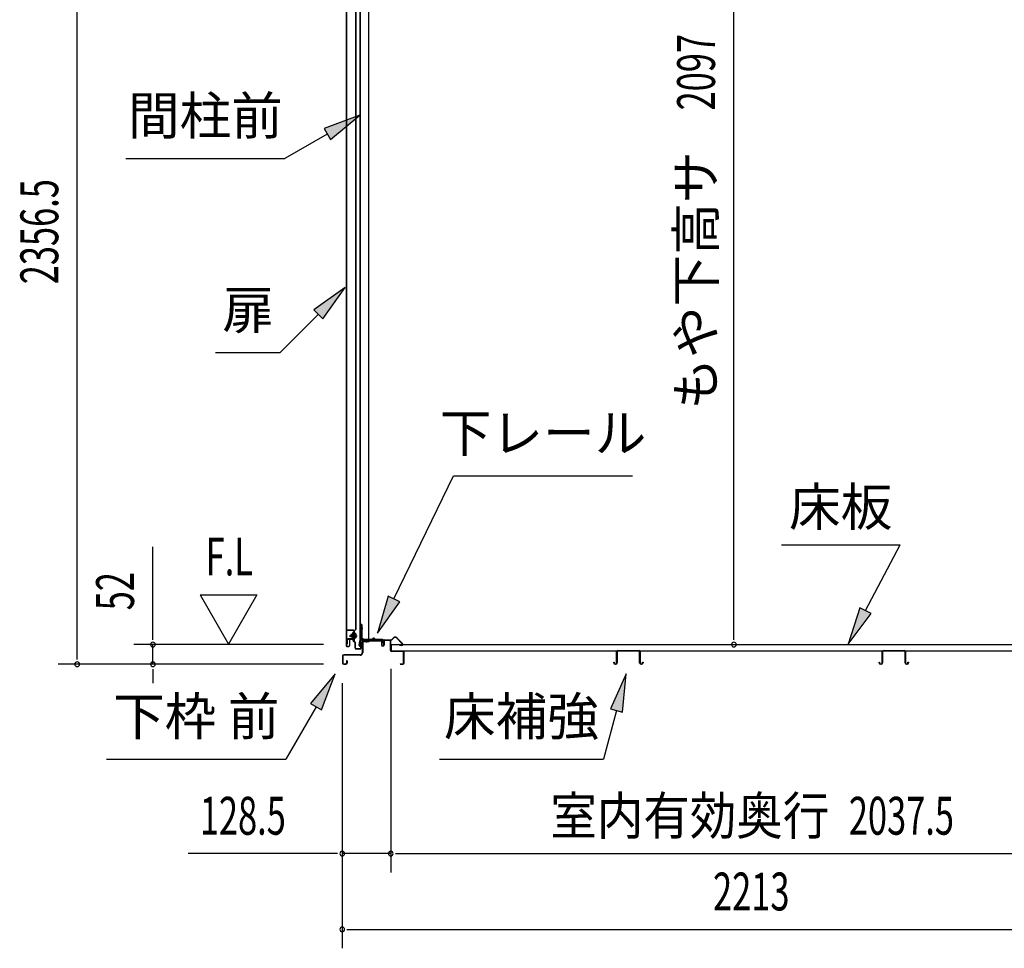
# Model space of a CAD drawing. Extents: x 543 to 20478, y 184 to 14052.
# Drawn here: x 15882 to 18482, y 5578 to 8031 of the extents above; entities that cross this region are included whole.
import ezdxf
from ezdxf.enums import TextEntityAlignment as Align

# ---------------------------------------------------------------- set-up
doc = ezdxf.new("R2010")
doc.units = 0
doc.header["$LTSCALE"] = 50
doc.header["$MEASUREMENT"] = 0
doc.linetypes.add('1PL-M', pattern=[15, 12, -1, 1, -1])
for name, color, linetype in [('HIKIDASHI', 6, 'CONTINUOUS'), ('SUNPOU', 4, 'CONTINUOUS'), ('ボルト', 1, 'CONTINUOUS'), ('下レール', 2, 'CONTINUOUS'), ('下枠前', 2, 'CONTINUOUS'), ('床押さえ', 1, 'CONTINUOUS'), ('床板', 7, 'CONTINUOUS'), ('床補強', 3, 'CONTINUOUS'), ('扉後', 3, 'CONTINUOUS'), ('扉戸車補強', 2, 'CONTINUOUS'), ('扉支持材', 4, 'CONTINUOUS'), ('間柱', 4, 'CONTINUOUS'), ('間柱取付金具', 3, 'CONTINUOUS')]:
    doc.layers.add(name, color=color, linetype=linetype)
doc.styles.add('00', font='ROMANS', dxfattribs={"width": 0.666667, "bigfont": 'BIGFONT'})
doc.styles.add('01', font='ROMANS', dxfattribs={"height": 3, "bigfont": 'BIGFONT'})

msp = doc.modelspace()

# ---------------------------------------------------------------- linework, layer by layer
at = {"layer": 'HIKIDASHI'}
for p, q in [((16780.5, 7778.7), (16685.5, 7743.2)), ((16702.2, 7714.3), (16780.5, 7778.7)), ((16693.9, 7728.7), (16582.1, 7664.2)), ((16685.5, 7743.2), (16702.2, 7714.3)), ((16162.1, 7664.2), (16582.1, 7664.2)), ((16741, 7323.3), (16658.5, 7264.4)), ((16682, 7240.8), (16741, 7323.3)), ((16658.5, 7264.4), (16682, 7240.8)), ((16670.3, 7252.6), (16569.4, 7151.7)), ((16398.4, 7151.7), (16569.4, 7151.7)), ((16870.3, 6501), (17027.4, 6826.2)), ((17027.4, 6826.2), (17500.7, 6826.2)), ((17893.6, 6644.1), (18207, 6644.1)), ((18116, 6470.2), (18207, 6644.1)), ((16855.3, 6508.3), (16826.8, 6411)), ((16885.3, 6493.8), (16855.3, 6508.3)), ((16826.8, 6411), (16885.3, 6493.8)), ((18101.2, 6477.9), (18069.6, 6381.6)), ((18130.8, 6462.4), (18101.2, 6477.9)), ((18069.6, 6381.6), (18130.8, 6462.4)), ((16714.5, 6302.9), (16650.1, 6224.7)), ((16679, 6208), (16714.5, 6302.9)), ((17484, 6302.9), (17442, 6210.7)), ((17474.2, 6202), (17484, 6302.9)), ((16664.5, 6216.3), (16584.6, 6077.9)), ((16650.1, 6224.7), (16679, 6208)), ((17458.1, 6206.4), (17423.7, 6077.9)), ((17442, 6210.7), (17474.2, 6202)), ((16111.3, 6077.9), (16584.6, 6077.9)), ((16990.3, 6077.9), (17423.7, 6077.9))]:
    msp.add_line(p, q, dxfattribs=at)
for points in [[(16702.2, 7714.3), (16685.5, 7743.2), (16780.5, 7778.7)], [(16682, 7240.8), (16658.5, 7264.4), (16741, 7323.3)], [(16855.3, 6508.3), (16885.3, 6493.8), (16826.8, 6411)], [(18101.2, 6477.9), (18130.8, 6462.4), (18069.6, 6381.6)], [(16679, 6208), (16650.1, 6224.7), (16714.5, 6302.9)], [(17474.2, 6202), (17442, 6210.7), (17484, 6302.9)]]:
    msp.add_solid(points, dxfattribs=at)
at = {"layer": 'SUNPOU'}
for p, q in [((16033.4, 6353.4), (16033.4, 8659.8)), ((17768.2, 6405.6), (17768.2, 8452.4)), ((16233.4, 6405.6), (16233.4, 6638.5)), ((16358.4, 6511.5), (16433.3, 6381.6)), ((16358.4, 6511.5), (16508.3, 6511.5)), ((16508.3, 6511.5), (16433.3, 6381.6)), ((16233.4, 6393.1), (16233.4, 6405.6)), ((17768.2, 6393.1), (17768.2, 6405.6)), ((16684.3, 6380.6), (16183.4, 6380.6)), ((16233.4, 6328.4), (16233.4, 6380.6)), ((16033.4, 6340.9), (16033.4, 6353.4)), ((16684.3, 6328.4), (15983.4, 6328.4)), ((16684.3, 6328.4), (16183.4, 6328.4)), ((16233.4, 6315.9), (16233.4, 6303.4)), ((16233.4, 6303.4), (16233.4, 6278.4)), ((16861.8, 6316.4), (16861.8, 5778.4)), ((16861.8, 6316.4), (16861.8, 5778.4)), ((16733.5, 6278.4), (16733.5, 5578.4)), ((16733.5, 6278.4), (16733.5, 5778.4)), ((16708.5, 5828.4), (16326.4, 5828.4)), ((16721, 5828.4), (16708.5, 5828.4)), ((16861.8, 5828.4), (16733.5, 5828.4)), ((16874.3, 5828.4), (16886.8, 5828.4)), ((16874.3, 5828.4), (16886.8, 5828.4)), ((16886.8, 5828.4), (18874.4, 5828.4)), ((16886.8, 5828.4), (16911.8, 5828.4)), ((16746, 5628.4), (16758.5, 5628.4)), ((16758.5, 5628.4), (18921.5, 5628.4))]:
    msp.add_line(p, q, dxfattribs=at)
for centre, start, end in [((16233.4, 6380.6), 90, 270), ((16233.4, 6380.6), 270, 90), ((17768.2, 6380.6), 90, 270), ((17768.2, 6380.6), 270, 90), ((16033.4, 6328.4), 90, 270), ((16033.4, 6328.4), 270, 90), ((16233.4, 6328.4), 90, 270), ((16233.4, 6328.4), 270, 90), ((16733.5, 5828.4), 0, 180), ((16733.5, 5828.4), 180, 0), ((16861.8, 5828.4), 0, 180), ((16861.8, 5828.4), 0, 180), ((16861.8, 5828.4), 180, 0), ((16861.8, 5828.4), 180, 0), ((16733.5, 5628.4), 0, 180), ((16733.5, 5628.4), 180, 0)]:
    msp.add_arc(centre, 6.25, start, end, dxfattribs=at)
at = {"layer": 'ボルト', "color": 6, "linetype": '1PL-M'}
msp.add_line((16751.9, 6403.7), (16773.2, 6403.7), dxfattribs=at)
at = {"layer": 'ボルト'}
for p, q in [((16756.6, 6406.7), (16756, 6406.1)), ((16756, 6406.1), (16756, 6401.3)), ((16756, 6401.3), (16756.6, 6400.7)), ((16759.4, 6406.7), (16756.6, 6406.7)), ((16756.6, 6406.7), (16756.6, 6400.7)), ((16756.6, 6400.7), (16759.4, 6400.7)), ((16766.1, 6406.5), (16768.5, 6406.5)), ((16766.1, 6400.8), (16768.5, 6400.8)), ((16766.2, 6397.9), (16766.2, 6409.4)), ((16766.2, 6397.9), (16766.2, 6409.4)), ((16768.5, 6409.4), (16766.2, 6409.4)), ((16769.4, 6409.4), (16768.5, 6409.4)), ((16768.5, 6406.5), (16769.4, 6406.5)), ((16768.5, 6400.8), (16769.4, 6400.8)), ((16770.2, 6399.4), (16770.2, 6408)), ((16766.2, 6397.9), (16768.5, 6397.9)), ((16768.5, 6397.9), (16769.4, 6397.9))]:
    msp.add_line(p, q, dxfattribs=at)
at = {"layer": 'ボルト', "color": 6}
for p, q in [((16756, 6406.1), (16759.4, 6406.1)), ((16756, 6401.3), (16759.4, 6401.3))]:
    msp.add_line(p, q, dxfattribs=at)
at = {"layer": 'ボルト'}
for centre, radius, start, end in [((16768.4, 6408), 1.73, 359.9934, 56.3802), ((16768.4, 6408), 1.73, 303.6331, 359.9934), ((16764.4, 6403.7), 5.75, 330, 30), ((16768.4, 6399.4), 1.73, 0.0066, 56.3669), ((16768.4, 6399.4), 1.73, 303.6198, 0.0066)]:
    msp.add_arc(centre, radius, start, end, dxfattribs=at)
at = {"layer": '下レール'}
for p, q in [((16778.6, 6378.1), (16780, 6390.3)), ((16779.4, 6378.1), (16780.8, 6390.2)), ((16780.8, 6389.9), (16780.8, 6378)), ((16781.5, 6389.9), (16781.5, 6378)), ((16811.4, 6393.5), (16783.5, 6393.5)), ((16840, 6392.7), (16783.5, 6392.7)), ((16835, 6391.9), (16783.5, 6391.9)), ((16815.1, 6396.7), (16812.1, 6393.8)), ((16815.6, 6396.1), (16812.7, 6393.2)), ((16821, 6393.2), (16817.9, 6396.2)), ((16821.5, 6393.8), (16818.5, 6396.8)), ((16840, 6393.5), (16822.3, 6393.5)), ((16835, 6391.9), (16835, 6392.7)), ((16835.2, 6391.9), (16836.4, 6391.9)), ((16841, 6386.7), (16841, 6391.7)), ((16841.4, 6385.8), (16842.4, 6384.8)), ((16841.8, 6386.7), (16841.8, 6391.7)), ((16842, 6386.3), (16843, 6385.4)), ((16842.5, 6384.4), (16842.5, 6380.5)), ((16843.3, 6380.5), (16842.5, 6380.5)), ((16843.3, 6384.4), (16843.3, 6380.5))]:
    msp.add_line(p, q, dxfattribs=at)
for centre, radius, start, end in [((16780, 6378), 1.5, 173.3576, 270), ((16780, 6378), 0.7, 173.3576, 270), ((16783.5, 6389.9), 3.6, 90, 173.3576), ((16780, 6378), 1.5, 270, 0), ((16780, 6378), 0.7, 270, 0), ((16783.5, 6389.9), 2.8, 90, 180), ((16783.5, 6389.9), 2, 90, 180), ((16811.4, 6394.5), 1, 270, 315), ((16811.4, 6394.5), 1.8, 270, 315), ((16816.8, 6395.1), 2.4, 43.9009, 138.0881), ((16816.8, 6395.1), 1.6, 43.6539, 138.7823), ((16822.3, 6394.5), 1.8, 225, 270), ((16822.3, 6394.5), 1, 225, 270), ((16840, 6391.7), 1.8, 0, 90), ((16840, 6391.7), 1, 0, 90), ((16842.3, 6386.7), 1.3, 180, 225), ((16842.3, 6386.7), 0.5, 180, 225), ((16842, 6384.4), 0.5, 0, 45), ((16842, 6384.4), 1.3, 0, 45)]:
    msp.add_arc(centre, radius, start, end, dxfattribs=at)
at = {"layer": '下枠前'}
for p, q in [((16786.3, 6388.7), (16786.3, 6358.4)), ((16787.6, 6388.7), (16787.6, 6358.4)), ((16789.6, 6391.9), (16835, 6391.9)), ((16789.6, 6390.7), (16836.2, 6390.7)), ((16835, 6391.9), (16836.2, 6391.9)), ((16837.2, 6389.7), (16837.2, 6379.9)), ((16838.3, 6389.7), (16838.3, 6379.9)), ((16843.3, 6390.2), (16843.3, 6381.9)), ((16843.3, 6385), (16843.3, 6379.9)), ((16844.5, 6390.2), (16844.5, 6379.9)), ((16859.7, 6392.4), (16845.6, 6392.4)), ((16857.8, 6391.2), (16845.6, 6391.2)), ((16859.7, 6391.2), (16847.1, 6391.2)), ((16860.7, 6365.4), (16860.7, 6390.2)), ((16861.8, 6365.4), (16861.8, 6390.2)), ((16734.3, 6350.2), (16734.3, 6331.6)), ((16735.6, 6350.2), (16735.6, 6331.6)), ((16781.3, 6353.4), (16737.6, 6353.4)), ((16781.3, 6352.2), (16737.6, 6352.2)), ((16779.8, 6353.4), (16771.1, 6353.4)), ((16893.7, 6363.4), (16863.8, 6363.4)), ((16893.7, 6362.2), (16863.8, 6362.2)), ((16895.7, 6331.6), (16895.7, 6360.2)), ((16896.8, 6331.6), (16896.8, 6360.2)), ((16896.8, 6331.6), (16896.8, 6360.2)), ((16737.6, 6329.6), (16743.2, 6329.6)), ((16737.6, 6329.6), (16743.2, 6329.6)), ((16737.6, 6328.4), (16743.2, 6328.4)), ((16737.6, 6328.4), (16743.2, 6328.4)), ((16745.2, 6337.3), (16745.2, 6331.6)), ((16746.4, 6337.3), (16746.4, 6331.6)), ((16887.5, 6329.6), (16893.7, 6329.6)), ((16887.5, 6328.4), (16893.7, 6328.4))]:
    msp.add_line(p, q, dxfattribs=at)
for centre, radius, start, end in [((16789.6, 6388.7), 3.2, 90.0008, 180), ((16789.6, 6388.7), 2, 90, 180), ((16836.2, 6389.7), 2.2, 0, 90), ((16836.2, 6389.7), 1, 0, 90), ((16840.8, 6379.9), 3.7, 180, 270), ((16840.8, 6379.9), 2.5, 180, 270), ((16840.8, 6379.9), 2.5, 270, 0), ((16840.8, 6379.9), 3.7, 270, 0), ((16845.6, 6390.2), 2.2, 90, 180), ((16845.6, 6390.2), 1, 90, 180), ((16859.7, 6390.2), 2.2, 0, 90), ((16859.7, 6390.2), 1, 0, 90), ((16737.6, 6350.2), 3.2, 90, 180), ((16737.6, 6350.2), 2, 90, 180), ((16781.3, 6358.4), 5, 270, 0), ((16781.3, 6358.4), 6.2, 270, 0), ((16863.8, 6365.4), 3.2, 180, 270), ((16863.8, 6365.4), 2, 180, 270), ((16893.7, 6360.2), 3.2, 0, 90), ((16893.7, 6360.2), 2, 0, 90), ((16737.6, 6331.6), 3.2, 180, 270), ((16737.6, 6331.6), 3.2, 180, 270), ((16737.6, 6331.6), 2, 180, 270), ((16737.6, 6331.6), 2, 180, 270), ((16743.2, 6331.6), 3.2, 270, 0), ((16743.2, 6331.6), 2, 270, 0), ((16745.8, 6337.3), 0.6, 90, 180), ((16745.8, 6337.3), 0.6, 0, 90), ((16887.5, 6329), 0.6, 90, 180), ((16887.5, 6329), 0.6, 180, 270), ((16893.7, 6331.6), 2, 270, 0), ((16893.7, 6331.6), 3.2, 270, 0)]:
    msp.add_arc(centre, radius, start, end, dxfattribs=at)
at = {"layer": '床押さえ'}
for p, q in [((16864.4, 6393.8), (16869.2, 6398.5)), ((16877.4, 6398.5), (16892.9, 6383)), ((16841.8, 6387.2), (16841.8, 6390.4)), ((16841.8, 6387.2), (16842.7, 6387.2)), ((16842.4, 6387.2), (16842.7, 6387.2)), ((16842.7, 6387.2), (16842.7, 6390.4)), ((16844.7, 6393.2), (16863, 6393.2)), ((16844.7, 6392.4), (16863, 6392.4)), ((16865, 6393.2), (16869.7, 6397.9)), ((16876.8, 6397.9), (16892.3, 6382.4)), ((16890.9, 6379), (16885.7, 6379)), ((16885.7, 6379), (16885.7, 6378.2)), ((16890.9, 6378.2), (16885.7, 6378.2))]:
    msp.add_line(p, q, dxfattribs=at)
for centre, radius, start, end in [((16873.3, 6394.4), 5.8, 45, 135), ((16873.3, 6394.4), 5, 45, 135), ((16844.7, 6390.4), 2.8, 90, 180), ((16844.7, 6390.4), 2, 90, 180), ((16863, 6395.2), 2, 270, 315), ((16863, 6395.2), 2.8, 270, 315), ((16890.9, 6381), 2.8, 270, 45), ((16890.9, 6381), 2, 270, 45)]:
    msp.add_arc(centre, radius, start, end, dxfattribs=at)
at = {"layer": '床板'}
for p, q in [((16863.1, 6381.6), (16863.1, 6364.6)), ((16863.1, 6380.6), (18898.1, 6380.6)), ((16863.1, 6363.6), (18898.1, 6363.6))]:
    msp.add_line(p, q, dxfattribs=at)
at = {"layer": '床補強'}
for p, q in [((17458.4, 6332.1), (17458.4, 6360.9)), ((17459.6, 6349.6), (17458.4, 6349.6)), ((17459.6, 6360.9), (17459.6, 6332.1)), ((17462.1, 6364.6), (17516.7, 6364.6)), ((17516.7, 6363.4), (17462.1, 6363.4)), ((17519.2, 6332.1), (17519.2, 6360.9)), ((17520.4, 6349.6), (17519.2, 6349.6)), ((17520.4, 6360.9), (17520.4, 6332.1)), ((18159.4, 6332.1), (18159.4, 6360.9)), ((18160.6, 6349.6), (18159.4, 6349.6)), ((18160.6, 6360.9), (18160.6, 6332.1)), ((18163.1, 6364.6), (18217.7, 6364.6)), ((18217.7, 6363.4), (18163.1, 6363.4)), ((18220.2, 6332.1), (18220.2, 6360.9)), ((18221.4, 6349.6), (18220.2, 6349.6)), ((18221.4, 6360.9), (18221.4, 6332.1)), ((17450.6, 6332.1), (17450.6, 6334.4)), ((17450.6, 6334.4), (17451.8, 6334.4)), ((17451.8, 6334.4), (17451.8, 6332.1)), ((17454.3, 6329.6), (17455.9, 6329.6)), ((17455.9, 6328.4), (17454.3, 6328.4)), ((17522.9, 6329.6), (17524.5, 6329.6)), ((17524.5, 6328.4), (17522.9, 6328.4)), ((17527, 6332.1), (17527, 6334.4)), ((17527, 6334.4), (17528.2, 6334.4)), ((17528.2, 6334.4), (17528.2, 6332.1)), ((18151.6, 6332.1), (18151.6, 6334.4)), ((18151.6, 6334.4), (18152.8, 6334.4)), ((18152.8, 6334.4), (18152.8, 6332.1)), ((18155.3, 6329.6), (18156.9, 6329.6)), ((18156.9, 6328.4), (18155.3, 6328.4)), ((18223.9, 6329.6), (18225.5, 6329.6)), ((18225.5, 6328.4), (18223.9, 6328.4)), ((18228, 6332.1), (18228, 6334.4)), ((18228, 6334.4), (18229.2, 6334.4)), ((18229.2, 6334.4), (18229.2, 6332.1))]:
    msp.add_line(p, q, dxfattribs=at)
for centre, radius, start, end in [((17462.1, 6360.9), 3.7, 90, 180), ((17462.1, 6360.9), 2.5, 90, 180), ((17516.7, 6360.9), 3.7, 0, 90), ((17516.7, 6360.9), 2.5, 0, 90), ((18163.1, 6360.9), 3.7, 90, 180), ((18163.1, 6360.9), 2.5, 90, 180), ((18217.7, 6360.9), 3.7, 0, 90), ((18217.7, 6360.9), 2.5, 0, 90), ((17454.3, 6332.1), 3.7, 180, 270), ((17454.3, 6332.1), 2.5, 180, 270), ((17455.9, 6332.1), 2.5, 270, 0), ((17455.9, 6332.1), 3.7, 270, 0), ((17522.9, 6332.1), 3.7, 180, 270), ((17522.9, 6332.1), 2.5, 180, 270), ((17524.5, 6332.1), 2.5, 270, 0), ((17524.5, 6332.1), 3.7, 270, 0), ((18155.3, 6332.1), 3.7, 180, 270), ((18155.3, 6332.1), 2.5, 180, 270), ((18156.9, 6332.1), 2.5, 270, 0), ((18156.9, 6332.1), 3.7, 270, 0), ((18223.9, 6332.1), 3.7, 180, 270), ((18223.9, 6332.1), 2.5, 180, 270), ((18225.5, 6332.1), 2.5, 270, 0), ((18225.5, 6332.1), 3.7, 270, 0)]:
    msp.add_arc(centre, radius, start, end, dxfattribs=at)
at = {"layer": '扉後'}
for p, q in [((16744, 8195.4), (16744, 6377.3)), ((16744.6, 8195.4), (16744.6, 6377.3)), ((16769.4, 6421.3), (16769.4, 8195.4)), ((16770, 6421.3), (16770, 8195.4)), ((16763.4, 6414.3), (16763.4, 6395.7)), ((16769.1, 6420.6), (16763.8, 6415.4)), ((16764, 6414.3), (16764, 6395.7)), ((16764.4, 6401.7), (16764, 6401.7)), ((16769.5, 6420.2), (16764.3, 6415)), ((16764.4, 6413.1), (16765, 6413.1)), ((16764.4, 6413.1), (16764.4, 6395.3)), ((16765, 6413.1), (16765, 6395.3)), ((16745.6, 6376.3), (16751.4, 6376.3)), ((16745.6, 6375.7), (16751.4, 6375.7)), ((16752.4, 6392.7), (16752.4, 6377.3)), ((16753, 6392.7), (16753, 6377.3)), ((16763.4, 6394.3), (16754, 6394.3)), ((16763.4, 6393.7), (16754, 6393.7)), ((16763.4, 6395.7), (16764, 6395.7))]:
    msp.add_line(p, q, dxfattribs=at)
for centre, radius, start, end in [((16765, 6414.3), 1.6, 135, 180), ((16765, 6414.3), 1, 135, 180), ((16764.4, 6413.1), 0.6, 360, 131.8103), ((16768.4, 6421.3), 1, 315, 0), ((16768.4, 6421.3), 1.6, 315, 0), ((16745.6, 6377.3), 1.6, 180, 218.6822), ((16745.6, 6377.3), 1.6, 218.6822, 270), ((16745.6, 6377.3), 1, 180, 270), ((16751.4, 6377.3), 1, 270, 0), ((16751.4, 6377.3), 1.6, 270, 321.3178), ((16754, 6392.7), 1.6, 90, 180), ((16751.4, 6377.3), 1.6, 321.3178, 0), ((16754, 6392.7), 1, 90, 180), ((16763.4, 6395.3), 1, 270, 0), ((16763.4, 6395.3), 1.6, 270, 0)]:
    msp.add_arc(centre, radius, start, end, dxfattribs=at)
at = {"layer": '扉戸車補強'}
for p, q in [((16760.8, 6408.3), (16759.4, 6408.3)), ((16759.4, 6399.1), (16759.4, 6408.3)), ((16759.4, 6408.3), (16759.4, 6406.7)), ((16760.8, 6399.1), (16759.4, 6399.1)), ((16763.4, 6412.7), (16761.8, 6412.7)), ((16761.8, 6409.3), (16761.8, 6412.7)), ((16761.8, 6409.3), (16761.8, 6398.1)), ((16763.4, 6412.7), (16763.4, 6396.8)), ((16745.4, 6393.2), (16745.4, 6381.7)), ((16747, 6381.7), (16745.4, 6381.7)), ((16747, 6393.2), (16747, 6381.7)), ((16760.8, 6395.8), (16748, 6395.8)), ((16760.8, 6394.2), (16748, 6394.2)), ((16761.8, 6398.1), (16761.8, 6396.8))]:
    msp.add_line(p, q, dxfattribs=at)
for centre, radius, start, end in [((16760.8, 6409.3), 1, 270, 0), ((16760.8, 6398.1), 1, 0, 90), ((16748, 6393.2), 2.6, 90, 180), ((16748, 6393.2), 1, 90, 180), ((16760.8, 6396.8), 1, 270, 0), ((16760.8, 6396.8), 2.6, 270, 0)]:
    msp.add_arc(centre, radius, start, end, dxfattribs=at)
at = {"layer": '扉支持材'}
for p, q in [((16763, 6418.7), (16745.7, 6418.7)), ((16745.7, 6417.5), (16745.7, 6418.7)), ((16763, 6417.5), (16745.7, 6417.5)), ((16765, 6389), (16765, 6415.5)), ((16766.2, 6389), (16766.2, 6415.5)), ((16762.2, 6391), (16763, 6391.8)), ((16764.3, 6388.8), (16762.2, 6391)), ((16767.7, 6387.1), (16763, 6391.8)), ((16766.9, 6386.3), (16764.3, 6388.8)), ((16767.5, 6371.4), (16767.5, 6384.8)), ((16768.7, 6371.4), (16768.7, 6384.8)), ((16782.5, 6371.4), (16782.5, 6387.2)), ((16783.7, 6387.2), (16782.5, 6387.2)), ((16783.7, 6371.4), (16783.7, 6387.2)), ((16780.5, 6369.4), (16770.7, 6369.4)), ((16780.5, 6368.2), (16770.7, 6368.2)), ((16780.5, 6368.2), (16780, 6368.2))]:
    msp.add_line(p, q, dxfattribs=at)
for centre, radius, start, end in [((16763, 6415.5), 3.2, 0, 90), ((16763, 6415.5), 2, 0, 90), ((16767, 6389), 2, 180, 225), ((16767, 6389), 0.8, 180, 225), ((16765.5, 6384.8), 2, 0, 45), ((16765.5, 6384.8), 3.2, 0, 45), ((16770.7, 6371.4), 3.2, 180, 270), ((16770.7, 6371.4), 2, 180, 270), ((16780.5, 6371.4), 2, 270, 0), ((16780.5, 6371.4), 3.2, 270, 0)]:
    msp.add_arc(centre, radius, start, end, dxfattribs=at)
at = {"layer": '間柱'}
for p, q in [((16780, 8542.5), (16780, 6393.5)), ((16781, 8542.5), (16781, 6393.5)), ((16804, 6393.5), (16804, 8542.5)), ((16780, 6393.5), (16804, 6393.5))]:
    msp.add_line(p, q, dxfattribs=at)
at = {"layer": '間柱取付金具'}
for p, q in [((16783.1, 6433.4), (16783.1, 6397.7)), ((16785.4, 6433.4), (16783.1, 6433.4)), ((16785.4, 6433.4), (16785.4, 6397.7)), ((16786.4, 6396.7), (16786.6, 6396.7)), ((16786.4, 6394.4), (16786.6, 6394.4)), ((16787.6, 6393.4), (16787.6, 6391.7)), ((16789.9, 6393.4), (16789.9, 6391.7)), ((16790.9, 6390.7), (16804.6, 6390.7)), ((16790.9, 6388.4), (16804.6, 6388.4)), ((16804.6, 6390.7), (16804.6, 6388.4))]:
    msp.add_line(p, q, dxfattribs=at)
at = {"layer": '間柱取付金具', "color": 6}
for p, q in [((16780.6, 6423.4), (16787.9, 6423.4)), ((16798.6, 6385.9), (16798.6, 6393.2))]:
    msp.add_line(p, q, dxfattribs=at)
at = {"layer": '間柱取付金具'}
for centre, radius, start, end in [((16786.4, 6397.7), 3.3, 180, 270), ((16786.4, 6397.7), 1, 180, 270), ((16786.6, 6393.4), 3.3, 0, 90), ((16786.6, 6393.4), 1, 0, 90), ((16790.9, 6391.7), 3.3, 180, 270), ((16790.9, 6391.7), 1, 180, 270)]:
    msp.add_arc(centre, radius, start, end, dxfattribs=at)

# ---------------------------------------------------------------- texts
at = {"layer": 'HIKIDASHI', "style": '01'}
for s, p in [('間柱前', (16372.1, 7764.2)), ('扉', (16485.1, 7251.7)), ('下レール', (17264, 6926.2)), ('下枠 前', (16348, 6177.9)), ('床補強', (17207, 6177.9))]:
    msp.add_text(s, height=100, dxfattribs=at).set_placement(p, align=Align.MIDDLE)
msp.add_text('床板', height=100, dxfattribs=at).set_placement((18050.3, 6744.1), align=Align.MIDDLE_CENTER)
at = {"layer": 'SUNPOU', "style": '00', "width": 0.666667}
for s, p in [('2097', (17718.2, 7791.1)), ('2356.5', (15983.4, 7332)), ('52', (16183.4, 6471))]:
    msp.add_text(s, height=100, rotation=90, dxfattribs=at).set_placement(p)
at = {"layer": 'SUNPOU', "style": '01'}
msp.add_text('もや下高サ', height=100, rotation=90, dxfattribs=at).set_placement((17717.8, 7682.9), align=Align.RIGHT)
at = {"layer": 'SUNPOU', "style": '00'}
for s, width, p in [('F.L', 0.67, (16372.7, 6563)), ('128.5', 0.666667, (16357.4, 5878.4)), ('2037.5', 0.666667, (18071.8, 5878.4)), ('2213', 0.666667, (17713.1, 5678.4))]:
    msp.add_text(s, height=100, dxfattribs=dict(at, width=width)).set_placement(p)
at = {"layer": 'SUNPOU', "style": '01', "width": 0.9}
msp.add_text('室内有効奥行', height=100, dxfattribs=at).set_placement((18020.1, 5878.4), align=Align.RIGHT)

doc.saveas('drawing.dxf')
